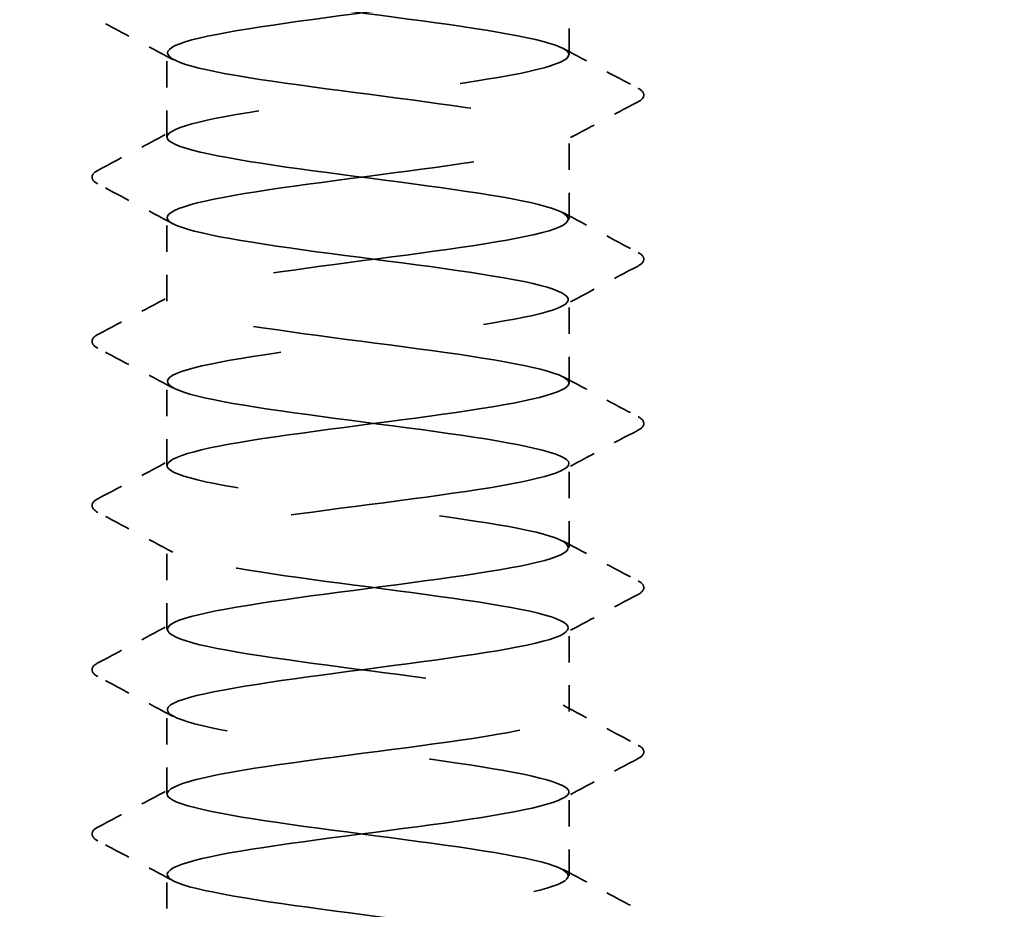
# Model space of a CAD drawing. Units: inches. Extents: x 6 to 334, y 6 to 214.
# Drawn here: x 52 to 56, y 112 to 116 of the extents above; entities that cross this region are included whole.
import ezdxf

# ---------------------------------------------------------------- set-up
doc = ezdxf.new("R2010")
doc.units = ezdxf.units.IN
doc.header["$LTSCALE"] = 20
doc.header["$MEASUREMENT"] = 0
doc.linetypes.add('DASHED', pattern=[0.2067, 0.1654, -0.0413])
doc.layers.add('Hatch (ANSI)', color=7, linetype='Continuous', lineweight=18)
doc.layers.add('Hidden (ANSI)', color=7, linetype='DASHED', lineweight=35)

msp = doc.modelspace()

# ---------------------------------------------------------------- hatches: boundary and pattern name
at = {"layer": 'Hatch (ANSI)', "true_color": 0x804000}
h = msp.add_hatch(dxfattribs=at)
h.set_pattern_fill('AR-SAND', color=36, scale=20, angle=45, style=0, pattern_type=2)
h.paths.add_polyline_path([(93.73135, 111.42916), (93.73135, 117.67916), (13.73135, 117.67916), (13.73135, 111.42916)])

# ---------------------------------------------------------------- linework, layer by layer
at = {"layer": 'Hidden (ANSI)', "ltscale": 0.034593}
for p, q in [((54.54635, 115.90487), (54.54635, 116.26916)), ((52.79635, 115.54773), (52.79635, 115.91202)), ((54.54635, 115.19059), (54.54635, 115.55487)), ((52.79635, 114.83344), (52.79635, 115.19773)), ((54.54635, 114.4763), (54.54635, 114.84059)), ((52.79635, 114.11916), (52.79635, 114.48344)), ((54.54635, 113.76202), (54.54635, 114.1263)), ((52.79635, 113.40487), (52.79635, 113.76916)), ((54.54635, 113.04773), (54.54635, 113.41202)), ((52.79635, 112.69059), (52.79635, 113.05487)), ((54.54635, 112.33344), (54.54635, 112.69773)), ((52.79635, 111.9763), (52.79635, 112.34059))]:
    msp.add_line(p, q, dxfattribs=at)
at = {"layer": 'Hidden (ANSI)', "ltscale": 1.077146}
msp.add_open_spline([(53.90962, 118.97916), (53.86176, 118.97265), (53.81265, 118.96615), (53.76285, 118.95964), (53.4302, 118.91618), (53.08458, 118.87273), (52.91584, 118.82927), (52.74711, 118.78581), (52.7644, 118.74235), (52.95822, 118.6989), (53.15203, 118.65544), (53.51188, 118.61198), (53.84009, 118.56853), (54.1683, 118.52507), (54.44709, 118.48161), (54.52332, 118.43815), (54.59955, 118.3947), (54.46909, 118.35124), (54.20361, 118.30778), (53.93812, 118.26433), (53.55199, 118.22087), (53.25732, 118.17741), (52.96265, 118.13395), (52.77539, 118.0905), (52.79842, 118.04704), (52.82145, 118.00358), (53.05352, 117.96013), (53.36714, 117.91667), (53.68076, 117.87321), (54.05895, 117.82975), (54.29397, 117.7863), (54.52898, 117.74284), (54.6081, 117.69938), (54.48785, 117.65593), (54.3676, 117.61247), (54.0545, 117.56901), (53.72054, 117.52555), (53.38659, 117.4821), (53.04985, 117.43864), (52.89532, 117.39518), (52.74079, 117.35172), (52.77683, 117.30827), (52.98364, 117.26481), (53.19045, 117.22135), (53.55684, 117.1779), (53.88153, 117.13444), (54.20622, 117.09098), (54.47164, 117.04752), (54.53199, 117.00407), (54.59234, 116.96061), (54.44434, 116.91715), (54.1693, 116.8737), (53.89426, 116.83024), (53.50707, 116.78678), (53.22042, 116.74332), (52.93377, 116.69987), (52.76319, 116.65641), (52.80237, 116.61295), (52.84156, 116.5695), (53.08839, 116.52604), (53.40728, 116.48258), (53.72617, 116.43912), (54.09985, 116.39567), (54.32305, 116.35221), (54.54625, 116.30875), (54.60688, 116.2653), (54.47163, 116.22184), (54.33639, 116.17838), (54.01259, 116.13492), (53.67812, 116.09147), (53.34364, 116.04801), (53.01659, 116.00455), (52.87663, 115.9611), (52.73667, 115.91764), (52.79137, 115.87418), (53.01069, 115.83072), (53.23, 115.78727), (53.60206, 115.74381), (53.92247, 115.70035), (54.24289, 115.6569), (54.49431, 115.61344), (54.53863, 115.56998), (54.58295, 115.52652), (54.41777, 115.48307), (54.13382, 115.43961), (53.84987, 115.39615), (53.46254, 115.35269), (53.18459, 115.30924), (52.90663, 115.26578), (52.75312, 115.22232), (52.80837, 115.17887), (52.86362, 115.13541), (53.12464, 115.09195), (53.44805, 115.04849), (53.77146, 115.00504), (54.13975, 114.96158), (54.3506, 114.91812), (54.56145, 114.87467), (54.60345, 114.83121), (54.45353, 114.78775), (54.30361, 114.74429), (53.96988, 114.70084), (53.63567, 114.65738), (53.30147, 114.61392), (52.98488, 114.57047), (52.85981, 114.52701), (52.73475, 114.48355), (52.80798, 114.44009), (53.03929, 114.39664), (53.2706, 114.35318), (53.64745, 114.30972), (53.96283, 114.26627), (54.27821, 114.22281), (54.51505, 114.17935), (54.54323, 114.13589), (54.57142, 114.09244), (54.38944, 114.04898), (54.09725, 114.00552), (53.80507, 113.96207), (53.4185, 113.91861), (53.1499, 113.87515), (52.8813, 113.83169), (52.74521, 113.78824), (52.81639, 113.74478), (52.88757, 113.70132), (53.16217, 113.65786), (53.48934, 113.61441), (53.81651, 113.57095), (54.17854, 113.52749), (54.37655, 113.48404), (54.57456, 113.44058), (54.59784, 113.39712), (54.43359, 113.35366), (54.26935, 113.31021), (53.92647, 113.26675), (53.59332, 113.22329), (53.26016, 113.17984), (52.95477, 113.13638), (52.8449, 113.09292), (52.73503, 113.04946), (52.82663, 113.00601), (53.06938, 112.96255), (53.31213, 112.91909), (53.69289, 112.87564), (54.0025, 112.83218), (54.3121, 112.78872), (54.53379, 112.74526), (54.54579, 112.70181), (54.55778, 112.65835), (54.35942, 112.61489), (54.05968, 112.57144), (53.75995, 112.52798), (53.37505, 112.48452), (53.11643, 112.44106), (52.85782, 112.39761), (52.73948, 112.35415), (52.82643, 112.31069), (52.91338, 112.26724), (53.20091, 112.22378), (53.53106, 112.18032), (53.86122, 112.13686), (54.21614, 112.09341), (54.40084, 112.04995), (54.58555, 112.00649), (54.59004, 111.96304), (54.41186, 111.91958), (54.23367, 111.87612), (53.88246, 111.83266), (53.55114, 111.78921), (53.21983, 111.74575), (52.92635, 111.70229), (52.83193, 111.65883), (52.73751, 111.61538), (52.84726, 111.57192), (53.10088, 111.52846), (53.35451, 111.48501), (53.73828, 111.44155), (54.04138, 111.39809), (54.34449, 111.35463), (54.55051, 111.31118), (54.54628, 111.26772), (54.54205, 111.22426), (54.32779, 111.18081), (54.0212, 111.13735), (53.71462, 111.09389), (53.3323, 111.05043), (53.08428, 111.00698), (52.93623, 110.98104), (52.84081, 110.9551), (52.80975, 110.92916)], degree=3, knots=[-254.7454651, -254.7454651, -254.7454651, -254.7454651, -254.5737724, -254.5737724, -254.5737724, -253.4269645, -253.4269645, -253.4269645, -252.2801567, -252.2801567, -252.2801567, -251.1333488, -251.1333488, -251.1333488, -249.9865409, -249.9865409, -249.9865409, -248.8397331, -248.8397331, -248.8397331, -247.6929252, -247.6929252, -247.6929252, -246.5461173, -246.5461173, -246.5461173, -245.3993095, -245.3993095, -245.3993095, -244.2525016, -244.2525016, -244.2525016, -243.1056938, -243.1056938, -243.1056938, -241.9588859, -241.9588859, -241.9588859, -240.812078, -240.812078, -240.812078, -239.6652702, -239.6652702, -239.6652702, -238.5184623, -238.5184623, -238.5184623, -237.3716544, -237.3716544, -237.3716544, -236.2248466, -236.2248466, -236.2248466, -235.0780387, -235.0780387, -235.0780387, -233.9312309, -233.9312309, -233.9312309, -232.784423, -232.784423, -232.784423, -231.6376151, -231.6376151, -231.6376151, -230.4908073, -230.4908073, -230.4908073, -229.3439994, -229.3439994, -229.3439994, -228.1971915, -228.1971915, -228.1971915, -227.0503837, -227.0503837, -227.0503837, -225.9035758, -225.9035758, -225.9035758, -224.756768, -224.756768, -224.756768, -223.6099601, -223.6099601, -223.6099601, -222.4631522, -222.4631522, -222.4631522, -221.3163444, -221.3163444, -221.3163444, -220.1695365, -220.1695365, -220.1695365, -219.0227286, -219.0227286, -219.0227286, -217.8759208, -217.8759208, -217.8759208, -216.7291129, -216.7291129, -216.7291129, -215.5823051, -215.5823051, -215.5823051, -214.4354972, -214.4354972, -214.4354972, -213.2886893, -213.2886893, -213.2886893, -212.1418815, -212.1418815, -212.1418815, -210.9950736, -210.9950736, -210.9950736, -209.8482657, -209.8482657, -209.8482657, -208.7014579, -208.7014579, -208.7014579, -207.55465, -207.55465, -207.55465, -206.4078421, -206.4078421, -206.4078421, -205.2610343, -205.2610343, -205.2610343, -204.1142264, -204.1142264, -204.1142264, -202.9674186, -202.9674186, -202.9674186, -201.8206107, -201.8206107, -201.8206107, -200.6738028, -200.6738028, -200.6738028, -199.526995, -199.526995, -199.526995, -198.3801871, -198.3801871, -198.3801871, -197.2333792, -197.2333792, -197.2333792, -196.0865714, -196.0865714, -196.0865714, -194.9397635, -194.9397635, -194.9397635, -193.7929557, -193.7929557, -193.7929557, -192.6461478, -192.6461478, -192.6461478, -191.4993399, -191.4993399, -191.4993399, -190.3525321, -190.3525321, -190.3525321, -189.2057242, -189.2057242, -189.2057242, -188.0589163, -188.0589163, -188.0589163, -186.9121085, -186.9121085, -186.9121085, -185.7653006, -185.7653006, -185.7653006, -184.6184928, -184.6184928, -184.6184928, -183.9339667, -183.9339667, -183.9339667, -183.9339667], dxfattribs=at)
at = {"layer": 'Hidden (ANSI)', "ltscale": 1.071061}
msp.add_open_spline([(53.58405, 111.42916), (53.7375, 111.44922), (53.89481, 111.46928), (54.03524, 111.48935), (54.33943, 111.5328), (54.54798, 111.57626), (54.54634, 111.61972), (54.54469, 111.66318), (54.33294, 111.70663), (54.02739, 111.75009), (53.72185, 111.79355), (53.33907, 111.837), (53.08931, 111.88046), (52.83956, 111.92392), (52.73636, 111.96738), (52.8364, 112.01083), (52.93645, 112.05429), (53.23432, 112.09775), (53.56639, 112.1412), (53.89846, 112.18466), (54.24675, 112.22812), (54.41993, 112.27158), (54.59312, 112.31503), (54.58182, 112.35849), (54.39224, 112.40195), (54.20266, 112.4454), (53.84507, 112.48886), (53.51591, 112.53232), (53.18674, 112.57578), (52.90382, 112.61923), (52.82256, 112.66269), (52.7413, 112.70615), (52.8661, 112.7496), (53.12841, 112.79306), (53.39071, 112.83652), (53.77632, 112.87998), (54.0734, 112.92343), (54.37049, 112.96689), (54.56296, 113.01035), (54.5451, 113.0538), (54.52723, 113.09726), (54.3, 113.14072), (53.98821, 113.18418), (53.67643, 113.22763), (53.29698, 113.27109), (53.05831, 113.31455), (52.81964, 113.35801), (52.73467, 113.40146), (52.85008, 113.44492), (52.96548, 113.48838), (53.27502, 113.53183), (53.60864, 113.57529), (53.94227, 113.61875), (54.28192, 113.66221), (54.44102, 113.70566), (54.60013, 113.74912), (54.57006, 113.79258), (54.36734, 113.83603), (54.16462, 113.87949), (53.80023, 113.92295), (53.47433, 113.96641), (53.14844, 114.00986), (52.87868, 114.05332), (52.81325, 114.09678), (52.74782, 114.14023), (52.89026, 114.18369), (53.16232, 114.22715), (53.43439, 114.27061), (53.82134, 114.31406), (54.11062, 114.35752), (54.3999, 114.40098), (54.57585, 114.44443), (54.5418, 114.48789), (54.50776, 114.53135), (54.26558, 114.57481), (53.94829, 114.61826), (53.631, 114.66172), (53.25578, 114.70518), (53.02876, 114.74863), (52.80173, 114.79209), (52.73519, 114.83555), (52.86569, 114.87901), (52.99618, 114.92246), (53.31665, 114.96592), (53.65104, 115.00938), (53.98544, 115.05283), (54.31566, 115.09629), (54.4603, 115.13975), (54.60495, 115.18321), (54.55619, 115.22666), (54.3408, 115.27012), (54.12542, 115.31358), (53.75508, 115.35704), (53.43322, 115.40049), (53.11136, 115.44395), (52.8554, 115.48741), (52.80596, 115.53086), (52.75652, 115.57432), (52.91626, 115.61778), (53.19744, 115.66124), (53.47862, 115.70469), (53.86601, 115.74815), (54.1468, 115.79161), (54.4276, 115.83506), (54.5866, 115.87852), (54.53646, 115.92198), (54.48632, 115.96544), (54.22976, 116.00889), (53.90771, 116.05235), (53.58566, 116.09581), (53.21555, 116.13926), (53.00071, 116.18272), (52.78587, 116.22618), (52.73791, 116.26964), (52.88319, 116.31309), (53.02847, 116.35655), (53.35911, 116.40001), (53.69349, 116.44346), (54.02787, 116.48692), (54.34788, 116.53038), (54.47773, 116.57384), (54.60757, 116.61729), (54.54023, 116.66075), (54.31269, 116.70421), (54.08515, 116.74766), (53.70973, 116.79112), (53.39267, 116.83458), (53.0756, 116.87804), (52.83405, 116.92149), (52.80071, 116.96495), (52.76736, 117.00841), (52.94403, 117.05187), (53.23367, 117.09532), (53.5233, 117.13878), (53.91021, 117.18224), (54.18187, 117.22569), (54.45352, 117.26915), (54.5952, 117.31261), (54.52908, 117.35607), (54.46296, 117.39952), (54.19263, 117.44298), (53.86657, 117.48644), (53.54052, 117.52989), (53.1764, 117.57335), (52.97424, 117.61681), (52.81666, 117.65068), (52.76414, 117.68456), (52.82428, 117.71843)], degree=3, knots=[185.2534356, 185.2534356, 185.2534356, 185.2534356, 185.7828737, 185.7828737, 185.7828737, 186.9296816, 186.9296816, 186.9296816, 188.0764895, 188.0764895, 188.0764895, 189.2232973, 189.2232973, 189.2232973, 190.3701052, 190.3701052, 190.3701052, 191.5169131, 191.5169131, 191.5169131, 192.6637209, 192.6637209, 192.6637209, 193.8105288, 193.8105288, 193.8105288, 194.9573366, 194.9573366, 194.9573366, 196.1041445, 196.1041445, 196.1041445, 197.2509524, 197.2509524, 197.2509524, 198.3977602, 198.3977602, 198.3977602, 199.5445681, 199.5445681, 199.5445681, 200.691376, 200.691376, 200.691376, 201.8381838, 201.8381838, 201.8381838, 202.9849917, 202.9849917, 202.9849917, 204.1317995, 204.1317995, 204.1317995, 205.2786074, 205.2786074, 205.2786074, 206.4254153, 206.4254153, 206.4254153, 207.5722231, 207.5722231, 207.5722231, 208.719031, 208.719031, 208.719031, 209.8658389, 209.8658389, 209.8658389, 211.0126467, 211.0126467, 211.0126467, 212.1594546, 212.1594546, 212.1594546, 213.3062624, 213.3062624, 213.3062624, 214.4530703, 214.4530703, 214.4530703, 215.5998782, 215.5998782, 215.5998782, 216.746686, 216.746686, 216.746686, 217.8934939, 217.8934939, 217.8934939, 219.0403018, 219.0403018, 219.0403018, 220.1871096, 220.1871096, 220.1871096, 221.3339175, 221.3339175, 221.3339175, 222.4807253, 222.4807253, 222.4807253, 223.6275332, 223.6275332, 223.6275332, 224.7743411, 224.7743411, 224.7743411, 225.9211489, 225.9211489, 225.9211489, 227.0679568, 227.0679568, 227.0679568, 228.2147647, 228.2147647, 228.2147647, 229.3615725, 229.3615725, 229.3615725, 230.5083804, 230.5083804, 230.5083804, 231.6551882, 231.6551882, 231.6551882, 232.8019961, 232.8019961, 232.8019961, 233.948804, 233.948804, 233.948804, 235.0956118, 235.0956118, 235.0956118, 236.2424197, 236.2424197, 236.2424197, 237.3892276, 237.3892276, 237.3892276, 238.5360354, 238.5360354, 238.5360354, 239.6828433, 239.6828433, 239.6828433, 240.576777, 240.576777, 240.576777, 240.576777], dxfattribs=at)
at = {"layer": 'Hidden (ANSI)', "ltscale": 0.035082}
for points in [[(52.82246, 115.88417), (52.71393, 115.94232), (52.60514, 116.00003), (52.49627, 116.05756)], [(54.52023, 115.93272), (54.62877, 115.87457), (54.73755, 115.81686), (54.84643, 115.75933)], [(54.84643, 115.70041), (54.73755, 115.64288), (54.62877, 115.58518), (54.52023, 115.52703)], [(52.49627, 115.40219), (52.60514, 115.45972), (52.71393, 115.51742), (52.82246, 115.57558)], [(52.82246, 115.16989), (52.71393, 115.22804), (52.60514, 115.28574), (52.49627, 115.34327)], [(54.52023, 115.21843), (54.62877, 115.16028), (54.73755, 115.10258), (54.84643, 115.04505)], [(54.84643, 114.98613), (54.73755, 114.9286), (54.62877, 114.87089), (54.52023, 114.81274)], [(52.49627, 114.6879), (52.60514, 114.74543), (52.71393, 114.80314), (52.82246, 114.86129)], [(52.82246, 114.4556), (52.71393, 114.51375), (52.60514, 114.57145), (52.49627, 114.62899)], [(54.52023, 114.50415), (54.62877, 114.446), (54.73755, 114.38829), (54.84643, 114.33076)], [(54.84643, 114.27184), (54.73755, 114.21431), (54.62877, 114.15661), (54.52023, 114.09846)], [(52.49627, 113.97362), (52.60514, 114.03115), (52.71393, 114.08885), (52.82246, 114.147)], [(52.82246, 113.74131), (52.71393, 113.79946), (52.60514, 113.85717), (52.49627, 113.9147)], [(54.52023, 113.78986), (54.62877, 113.73171), (54.73755, 113.67401), (54.84643, 113.61647)], [(54.84643, 113.55756), (54.73755, 113.50003), (54.62877, 113.44232), (54.52023, 113.38417)], [(52.49627, 113.25933), (52.60514, 113.31686), (52.71393, 113.37457), (52.82246, 113.43272)], [(52.82246, 113.02703), (52.71393, 113.08518), (52.60514, 113.14288), (52.49627, 113.20041)], [(54.52023, 113.07558), (54.62877, 113.01742), (54.73755, 112.95972), (54.84643, 112.90219)], [(54.84643, 112.84327), (54.73755, 112.78574), (54.62877, 112.72804), (54.52023, 112.66989)], [(52.49627, 112.54505), (52.60514, 112.60258), (52.71393, 112.66028), (52.82246, 112.71843)], [(52.82246, 112.31274), (52.71393, 112.37089), (52.60514, 112.4286), (52.49627, 112.48613)], [(54.52023, 112.36129), (54.62877, 112.30314), (54.73755, 112.24543), (54.84643, 112.1879)]]:
    msp.add_open_spline(points, degree=3, dxfattribs=at)
at = {"layer": 'Hidden (ANSI)', "ltscale": 0.041609}
for points in [[(54.84643, 115.75933), (54.86037, 115.75196), (54.87078, 115.74355), (54.87191, 115.7174), (54.86102, 115.70812), (54.84643, 115.70041)], [(52.49627, 115.34327), (52.48232, 115.35064), (52.47192, 115.35905), (52.47079, 115.38521), (52.48168, 115.39448), (52.49627, 115.40219)], [(54.84643, 115.04505), (54.86037, 115.03768), (54.87078, 115.02926), (54.87191, 115.00311), (54.86102, 114.99384), (54.84643, 114.98613)], [(52.49627, 114.62899), (52.48232, 114.63635), (52.47192, 114.64477), (52.47079, 114.67092), (52.48168, 114.68019), (52.49627, 114.6879)], [(54.84643, 114.33076), (54.86037, 114.32339), (54.87078, 114.31498), (54.87191, 114.28882), (54.86102, 114.27955), (54.84643, 114.27184)], [(52.49627, 113.9147), (52.48232, 113.92207), (52.47192, 113.93048), (52.47079, 113.95664), (52.48168, 113.96591), (52.49627, 113.97362)], [(54.84643, 113.61647), (54.86037, 113.60911), (54.87078, 113.60069), (54.87191, 113.57454), (54.86102, 113.56527), (54.84643, 113.55756)], [(52.49627, 113.20041), (52.48232, 113.20778), (52.47192, 113.2162), (52.47079, 113.24235), (52.48168, 113.25162), (52.49627, 113.25933)], [(54.84643, 112.90219), (54.86037, 112.89482), (54.87078, 112.88641), (54.87191, 112.86025), (54.86102, 112.85098), (54.84643, 112.84327)], [(52.49627, 112.48613), (52.48232, 112.4935), (52.47192, 112.50191), (52.47079, 112.52806), (52.48168, 112.53734), (52.49627, 112.54505)]]:
    msp.add_open_spline(points, degree=3, knots=[0, 0, 0, 0, 0.05425934, 0.05425934, 0.11103282, 0.11103282, 0.11103282, 0.11103282], dxfattribs=at)

doc.saveas('drawing.dxf')
